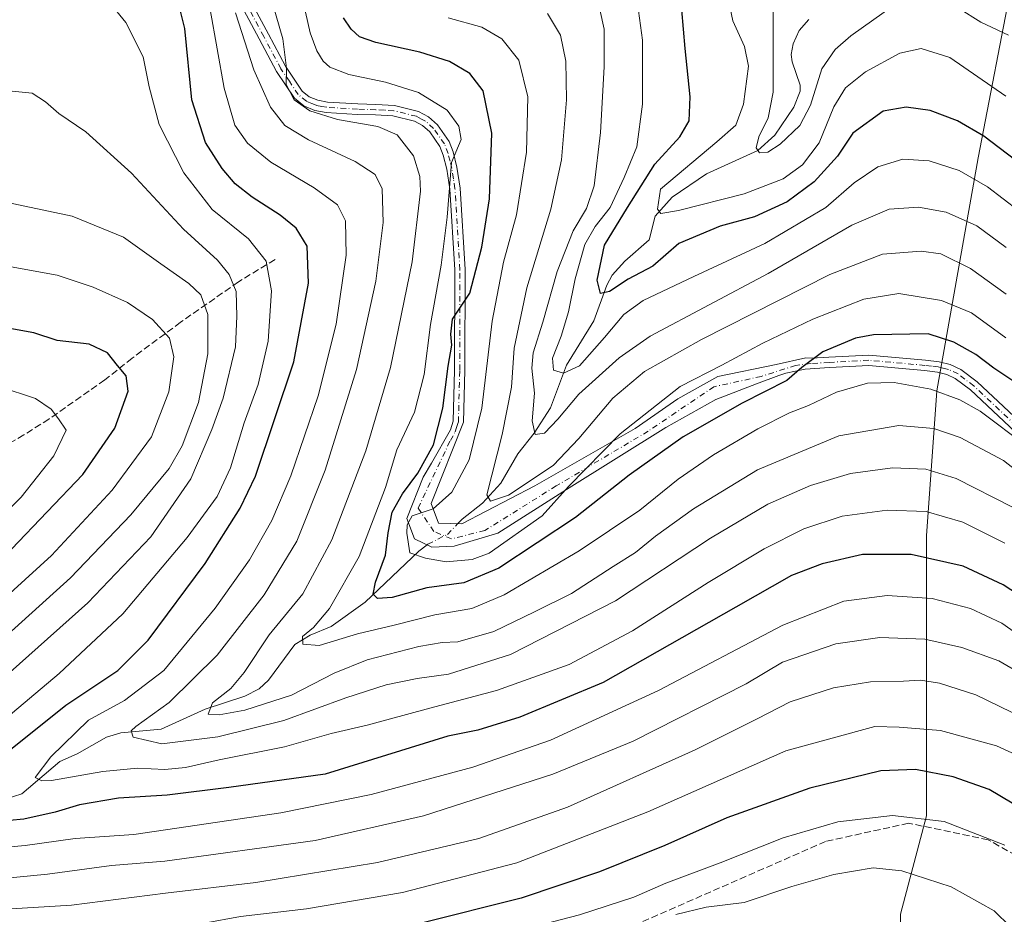
# Model space of a CAD drawing. Units: metres. Extents: x 597510 to 599779, y 4789283 to 4791628.
# Drawn here: x 598641 to 598876, y 4789431 to 4789645 of the extents above; entities that cross this region are included whole.
import ezdxf

# ---------------------------------------------------------------- set-up
doc = ezdxf.new("R2010")
doc.units = ezdxf.units.M
doc.header["$MEASUREMENT"] = 0
doc.linetypes.add('DGN Style 3', pattern=[2.307223, 1.648017, -0.659207])
doc.linetypes.add('DGN Style 4', pattern=[2.638475, 1.318413, -0.659207, 0.001648, -0.659207])
for name, color, linetype, lineweight in [('Arbolado forestal CxS', 92, 'Continuous', 0), ('Camino Cxs', 7, 'Continuous', 0), ('Camino eje', 30, 'DGN Style 4', 13), ('Corriente natural lineal', 142, 'Continuous', 13), ('Corriente natural lineal oculto', 9, 'DGN Style 4', 13), ('Curva de nivel maestra', 30, 'Continuous', 30), ('Curva de nivel normal', 30, 'Continuous', 0), ('Senda', 7, 'DGN Style 3', 0)]:
    doc.layers.add(name, color=color, linetype=linetype, lineweight=lineweight)

# ---------------------------------------------------------------- blocks, each defined once
blk = doc.blocks.new('*U8')
at = {"layer": 'Arbolado forestal CxS', "color": 92, "linetype": 'Continuous', "lineweight": 0}
blk.add_polyline3d([(598878.4495, 4789654.9835, 505.3016), (598870.2519, 4789612.3539, 527.402), (598860.3339, 4789556.5627, 554.5447), (598857.8547, 4789521.8479, 572.1589), (598857.8551, 4789484.6537, 590.3704), (598857.8557, 4789454.8983, 604.3765), (598851.6567, 4789431.3419, 613.7843), (598851.6571, 4789404.0661, 623.1376), (598852.8973, 4789384.2291, 627.0409), (598852.8977, 4789350.7543, 619.7834), (598844.2191, 4789334.6369, 623.0603), (598844.2193, 4789312.3203, 624.7592), (598844.2195, 4789301.1766, 625.5637), (598782.0396, 4789300.279, 659.9828), (598783.9117, 4789303.4291, 659.0407), (598792.0667, 4789322.2771, 655.3312), (598787.1013, 4789324.3215, 655.6174), (598777.1703, 4789328.4105, 656.1441), (598748.9733, 4789320.9907, 658.5316), (598728.1965, 4789300.2153, 666.0427), (598725.9587, 4789299.4694, 666.4888), (598306.2471, 4789293.4103, 719.8743)], dxfattribs=at)

msp = doc.modelspace()

# ---------------------------------------------------------------- linework, layer by layer
at = {"layer": 'Arbolado forestal CxS', "color": 92, "linetype": 'Continuous', "lineweight": 0}
for points in [[(598876.5583, 4789301.6435, 607.0064), (598844.2195, 4789301.1766, 625.5637), (598844.2193, 4789312.3203, 624.7592), (598844.2191, 4789334.6369, 623.0603), (598852.8977, 4789350.7543, 619.7834), (598852.8973, 4789384.2291, 627.0409), (598851.6571, 4789404.0661, 623.1376), (598851.6567, 4789431.3419, 613.7843), (598857.8557, 4789454.8983, 604.3765), (598857.8551, 4789484.6537, 590.3704), (598857.8547, 4789521.8479, 572.1589), (598860.3339, 4789556.5627, 554.5447), (598870.2519, 4789612.3539, 527.402), (598878.4495, 4789654.9835, 505.3016)], [(598878.4495, 4789654.9835, 505.3016), (598870.2519, 4789612.3539, 527.402), (598860.3339, 4789556.5627, 554.5447), (598857.8547, 4789521.8479, 572.1589), (598857.8551, 4789484.6537, 590.3704), (598857.8557, 4789454.8983, 604.3765), (598851.6567, 4789431.3419, 613.7843), (598851.6571, 4789404.0661, 623.1376), (598852.8973, 4789384.2291, 627.0409), (598852.8977, 4789350.7543, 619.7834), (598844.2191, 4789334.6369, 623.0603), (598844.2193, 4789312.3203, 624.7592), (598844.2195, 4789301.1767, 625.5637)]]:
    msp.add_polyline3d(points, dxfattribs=at)
at = {"layer": 'Camino Cxs', "color": 7, "linetype": 'Continuous', "lineweight": 0}
for points in [[(598888.4601, 4789537.9401, 570.9382), (598868.3602, 4789556.7801, 561.9944), (598864.7401, 4789559.5501, 559.4916), (598862.6901, 4789560.5101, 558.442), (598860.4601, 4789561.0501, 562.2426), (598857.3501, 4789561.4201, 567.7983), (598844.0301, 4789562.6201, 558.4161), (598834.6601, 4789562.1401, 569.4973), (598828.8601, 4789561.7801, 570.6819), (598824.2202, 4789560.8301, 571.655), (598822.5007, 4789560.2517, 572.715), (598817.2207, 4789558.2329, 565.641), (598807.4559, 4789554.4601, 554.968), (598795.4718, 4789547.8023, 555.6378), (598771.7256, 4789532.9331, 557.1021), (598755.3029, 4789522.5025, 547.841), (598744.8723, 4789519.3955, 544.0378), (598739.5459, 4789519.1735, 546.1568), (598735.3293, 4789521.1709, 557.4133), (598733.5539, 4789526.0533, 570.017), (598737.4347, 4789535.9493, 572.0732), (598739.4601, 4789539.3001, 570.1681), (598743.9502, 4789547.2501, 552.322), (598744.6201, 4789549.3001, 552.8294), (598744.9302, 4789561.5401, 559.4609), (598744.9901, 4789585.5501, 559.1286), (598743.8001, 4789604.8001, 565.5006), (598743.0601, 4789609.5801, 565.7173), (598742.2002, 4789612.9701, 559.8997), (598741.4201, 4789615.0501, 560.5951), (598738.9901, 4789618.5301, 561.0756), (598737.2802, 4789620.0301, 561.6825), (598735.3801, 4789621.0701, 564.8566), (598730.1901, 4789622.3501, 569.9399), (598726.0401, 4789622.5801, 571.7857), (598721.6801, 4789622.7101, 571.347), (598714.2101, 4789623.1801, 563.7895), (598711.5101, 4789623.6701, 565.5107), (598708.8701, 4789624.7701, 569.4252), (598706.6301, 4789626.5901, 571.0996), (598702.3401, 4789632.9901, 565.9784), (598698.2001, 4789640.7501, 574.0632), (598692.6701, 4789651.1301, 573.6076)], [(598888.4601, 4789537.9401, 570.9382), (598868.3602, 4789556.7801, 561.9944), (598864.7401, 4789559.5501, 559.4916), (598862.6901, 4789560.5101, 558.442), (598860.4601, 4789561.0501, 562.2426), (598857.3501, 4789561.4201, 567.7983), (598844.0301, 4789562.6201, 558.4161), (598834.6601, 4789562.1401, 569.4973), (598828.8601, 4789561.7801, 570.6819), (598824.2202, 4789560.8301, 571.655), (598822.5007, 4789560.2517, 572.715), (598817.2207, 4789558.2329, 565.641), (598807.4559, 4789554.4601, 554.968), (598795.4718, 4789547.8023, 555.6378), (598771.7256, 4789532.9331, 557.1021), (598755.3029, 4789522.5025, 547.841), (598744.8723, 4789519.3955, 544.0378), (598739.5459, 4789519.1735, 546.1568), (598735.3293, 4789521.1709, 557.4133), (598733.5539, 4789526.0533, 570.017), (598737.4347, 4789535.9493, 572.0732), (598739.4601, 4789539.3001, 570.1681), (598743.9502, 4789547.2501, 552.322), (598744.6201, 4789549.3001, 552.8294), (598744.9302, 4789561.5401, 559.4609), (598744.9901, 4789585.5501, 559.1286), (598743.8001, 4789604.8001, 565.5006), (598743.0601, 4789609.5801, 565.7173), (598742.2002, 4789612.9701, 559.8997), (598741.4201, 4789615.0501, 560.5951), (598738.9901, 4789618.5301, 561.0756), (598737.2802, 4789620.0301, 561.6825), (598735.3801, 4789621.0701, 564.8566), (598730.1901, 4789622.3501, 569.9399), (598726.0401, 4789622.5801, 571.7857), (598721.6801, 4789622.7101, 571.347), (598714.2101, 4789623.1801, 563.7895), (598711.5101, 4789623.6701, 565.5107), (598708.8701, 4789624.7701, 569.4252), (598706.6301, 4789626.5901, 571.0996), (598702.3401, 4789632.9901, 565.9784), (598698.2001, 4789640.7501, 574.0632), (598692.6701, 4789651.1301, 573.6076)], [(598694.8701, 4789652.3201, 567.2687), (598700.4101, 4789641.9201, 576.0341), (598704.4901, 4789634.2801, 564.0102), (598708.5001, 4789628.2901, 564.2883), (598710.1602, 4789626.9401, 563.4131), (598712.2202, 4789626.0901, 561.0156), (598714.5101, 4789625.6701, 561.0044), (598721.7901, 4789625.2101, 568.0462), (598726.1501, 4789625.0801, 568.8116), (598730.5701, 4789624.8301, 567.4589), (598736.3001, 4789623.4201, 560.0673), (598738.7202, 4789622.0901, 557.8285), (598740.8701, 4789620.2101, 557.8206), (598743.6501, 4789616.2301, 559.0996), (598744.5901, 4789613.7201, 561.7301), (598745.5201, 4789610.0801, 563.6857), (598746.2901, 4789605.0701, 559.7662), (598747.4901, 4789585.6201, 552.9767), (598747.4302, 4789561.5001, 553.011), (598747.1155, 4789549.0825, 549.7992), (598739.3242, 4789529.6041, 553.1977), (598741.0995, 4789524.9437, 546.1745), (598746.6477, 4789524.7217, 543.045), (598764.1799, 4789533.8207, 554.6142), (598788.1481, 4789547.5803, 556.0464), (598798.3569, 4789554.6819, 568.2578), (598807.8997, 4789560.0083, 559.6073), (598821.8811, 4789562.8933, 569.402), (598828.9829, 4789564.4467, 570.715), (598830.3241, 4789564.3679, 570.8505), (598834.5201, 4789564.6401, 569.4098), (598844.0801, 4789565.1301, 557.1404), (598857.6101, 4789563.9101, 565.6764), (598860.9001, 4789563.5101, 561.3336), (598863.5301, 4789562.8801, 558.889), (598866.0501, 4789561.7001, 560.0399), (598869.9801, 4789558.6901, 562.3992), (598890.1301, 4789539.8001, 564.0829)], [(598694.8701, 4789652.3201, 567.2687), (598700.4101, 4789641.9201, 576.0341), (598704.4901, 4789634.2801, 564.0102), (598708.5001, 4789628.2901, 564.2883), (598710.1602, 4789626.9401, 563.4131), (598712.2202, 4789626.0901, 561.0156), (598714.5101, 4789625.6701, 561.0044), (598721.7901, 4789625.2101, 568.0462), (598726.1501, 4789625.0801, 568.8116), (598730.5701, 4789624.8301, 567.4589), (598736.3001, 4789623.4201, 560.0673), (598738.7202, 4789622.0901, 557.8285), (598740.8701, 4789620.2101, 557.8206), (598743.6501, 4789616.2301, 559.0996), (598744.5901, 4789613.7201, 561.7301), (598745.5201, 4789610.0801, 563.6857), (598746.2901, 4789605.0701, 559.7662), (598747.4901, 4789585.6201, 552.9767), (598747.4302, 4789561.5001, 553.011), (598747.1155, 4789549.0825, 549.7992), (598739.3242, 4789529.6041, 553.1977), (598741.0995, 4789524.9437, 546.1745), (598746.6477, 4789524.7217, 543.045), (598764.1799, 4789533.8207, 554.6142), (598788.1481, 4789547.5803, 556.0464), (598798.3569, 4789554.6819, 568.2578), (598807.8997, 4789560.0083, 559.6073), (598821.8811, 4789562.8933, 569.402), (598828.9829, 4789564.4467, 570.715), (598830.3241, 4789564.3679, 570.8505), (598834.5201, 4789564.6401, 569.4098), (598844.0801, 4789565.1301, 557.1404), (598857.6101, 4789563.9101, 565.6764), (598860.9001, 4789563.5101, 561.3336), (598863.5301, 4789562.8801, 558.889), (598866.0501, 4789561.7001, 560.0399), (598869.9801, 4789558.6901, 562.3992), (598890.1301, 4789539.8001, 564.0829)]]:
    msp.add_polyline3d(points, dxfattribs=at)
at = {"layer": 'Camino eje', "color": 30, "linetype": 'DGN Style 4', "lineweight": 13}
msp.add_polyline3d([(598889.2951, 4789538.8701, 567.0751), (598869.1701, 4789557.7351, 561.2837), (598865.3951, 4789560.6251, 559.6855), (598863.1101, 4789561.6951, 558.2868), (598861.7951, 4789562.0101, 559.0964), (598860.6801, 4789562.2801, 560.946), (598859.0351, 4789562.4801, 563.6718), (598857.4801, 4789562.6651, 566.2756), (598844.0551, 4789563.8751, 557.7696), (598834.5901, 4789563.3901, 569.3198), (598830.2539, 4789563.1213, 570.6252), (598826.5417, 4789562.6713, 569.9191), (598818.3303, 4789560.0083, 567.2487), (598807.0119, 4789557.5671, 556.4626), (598791.2551, 4789546.9145, 553.6076), (598769.2843, 4789533.8207, 557.7943), (598752.1959, 4789523.1683, 543.2824), (598744.2065, 4789521.1709, 543.6767), (598740.0121, 4789522.9073, 546.2808), (598736.2171, 4789528.4945, 560.9868), (598743.9359, 4789544.6851, 554.9629), (598745.0951, 4789546.7401, 551.7275), (598745.4301, 4789547.7651, 551.0064), (598745.8651, 4789549.0851, 551.2395), (598746.1801, 4789561.5201, 556.2445), (598746.2401, 4789585.5851, 556.0619), (598745.0451, 4789604.9351, 562.6353), (598744.6751, 4789607.3251, 565.7901), (598744.2901, 4789609.8301, 564.4613), (598743.8601, 4789611.5251, 562.3869), (598743.3951, 4789613.3451, 559.9598), (598742.5351, 4789615.6401, 557.2657), (598739.9301, 4789619.3701, 559.216), (598738.0001, 4789621.0601, 559.3396), (598737.0501, 4789621.5801, 559.9872), (598735.8401, 4789622.2451, 561.5649), (598730.3801, 4789623.5901, 568.544), (598728.1701, 4789623.7151, 569.705), (598726.0951, 4789623.8301, 570.2934), (598721.7351, 4789623.9601, 569.7022), (598714.3601, 4789624.4251, 562.3929), (598713.2151, 4789624.6351, 562.179), (598711.8651, 4789624.8801, 563.189), (598710.8351, 4789625.3051, 564.6527), (598709.5151, 4789625.8551, 566.2983), (598707.5651, 4789627.4401, 566.7185), (598705.4201, 4789630.6401, 566.1735), (598703.4151, 4789633.6351, 564.8188), (598699.3051, 4789641.3351, 574.372), (598693.7701, 4789651.7251, 570.1871)], dxfattribs=at)
at = {"layer": 'Corriente natural lineal', "color": 142, "linetype": 'Continuous', "lineweight": 13}
for points in [[(598745.6676, 4789524.7609, 543.4735), (598746.7333, 4789525.8711, 543.3244), (598751.6565, 4789529.7211, 541.8403), (598755.9868, 4789534.4531, 540.3265), (598760.066, 4789541.4947, 538.6396), (598764.0231, 4789546.4602, 536.6865), (598767.9234, 4789552.5029, 534.5255), (598771.7036, 4789562.7087, 530.3118), (598778.2854, 4789573.2998, 527.4591), (598781.3421, 4789581.8806, 525.9315), (598782.6357, 4789584.2357, 524.8351), (598785.7117, 4789587.631, 523.278), (598791.533, 4789592.7294, 521.7851), (598792.922, 4789598.3309, 522.0051), (598796.9825, 4789602.8908, 520.379), (598805.1843, 4789608.515, 518.7501), (598817.5256, 4789614.1049, 516.6216), (598821.5427, 4789617.7095, 515.3442), (598826.1215, 4789624.4085, 513.9318), (598827.6383, 4789628.2552, 512.7209), (598827.6231, 4789629.7168, 512.5566), (598825.7204, 4789635.2583, 513.1667), (598825.4815, 4789637.0256, 513.2571), (598825.9174, 4789639.5902, 512.9808), (598827.4289, 4789642.7667, 512.0513), (598829.7242, 4789645.4264, 511.7501)], [(598635.3287, 4789458.2064, 573.593), (598641.4507, 4789460.188, 572.4971), (598650.5272, 4789467.8653, 570.5609), (598654.6878, 4789469.7537, 569.7954), (598661.6492, 4789473.7088, 568.1656), (598665.105, 4789474.7466, 567.6199), (598674.7261, 4789475.6625, 565.1198), (598685.259, 4789480.3925, 562.4109), (598694.8026, 4789483.5204, 559.8945), (598698.1604, 4789485.2478, 559.1173), (598700.4615, 4789487.3238, 558.2), (598706.6982, 4789495.8744, 557.3295), (598710.4229, 4789498.091, 556.4347), (598715.4459, 4789500.1539, 555.5499), (598723.5372, 4789505.9742, 552.8771), (598736.3968, 4789518.2213, 545.7398), (598738.3713, 4789519.7299, 544.7275)]]:
    msp.add_polyline3d(points, dxfattribs=at)
at = {"layer": 'Corriente natural lineal oculto', "color": 9, "linetype": 'DGN Style 4', "lineweight": 13}
msp.add_polyline3d([(598738.3713, 4789519.7299, 544.7275), (598738.5402, 4789519.8589, 544.6943), (598743.2461, 4789522.2383, 543.8242), (598745.6676, 4789524.7609, 543.4735)], dxfattribs=at)
at = {"layer": 'Curva de nivel maestra', "color": 30, "linetype": 'Continuous', "lineweight": 30, "flags": 128}
for points, elevation in [([(598637.52, 4789469.8201), (598651.93, 4789481.4001), (598664.38, 4789489.6901), (598671.63, 4789496.9401), (598685.27, 4789515.2301), (598693.65, 4789528.5101), (598697.32, 4789536.1401), (598706.46, 4789563.5201), (598710, 4789582.3601), (598709.66, 4789591.1801), (598707.04, 4789595.5201), (598703.23, 4789598.6301), (598696.53, 4789602.8701), (598692.48, 4789606.0801), (598689.31, 4789609.7401), (598685.36, 4789616.0201), (598682.07, 4789626.1601), (598680.42, 4789643.2701), (598677.97, 4789653.2601)], 575), ([(598878.49, 4789558.9701), (598874, 4789562.0201), (598869.64, 4789565.2601), (598864.42, 4789568.1801), (598858.27, 4789570.2301), (598845.19, 4789569.9601), (598840.84, 4789569.1901), (598833.06, 4789565.9201), (598828.01, 4789562.1301), (598824.4, 4789559.0801), (598813.72, 4789553.6501), (598799.63, 4789545.5901), (598786.72, 4789536.4101), (598773.87, 4789526.3001), (598755.53, 4789514.1801), (598747.19, 4789510.6701), (598738.31, 4789509.4801), (598730, 4789507.1201), (598726.48, 4789506.9201), (598725.44, 4789507.9501), (598726.04, 4789510.7801), (598728.46, 4789517.2301), (598729.07, 4789522.5701), (598730.04, 4789527.5801), (598732.46, 4789531.9601), (598736.19, 4789536.8401), (598739.88, 4789543.6601), (598742.16, 4789552.4001), (598743.41, 4789562.4601), (598744.26, 4789567.4601), (598744.07, 4789570.1601), (598744.48, 4789573.7301), (598748.57, 4789579.9101), (598751.5, 4789590.9801), (598753.28, 4789602.5401), (598753.9, 4789618.2501), (598751.8, 4789628.3301), (598748.59, 4789632.5201), (598743.77, 4789635.3701), (598736.62, 4789637.6301), (598726.14, 4789639.9101), (598722.19, 4789641.2301), (598720.2, 4789643.1001), (598718.41, 4789645.8201)], 550), ([(598880.91, 4789610.4401), (598871.58, 4789617.5101), (598865.24, 4789621.1601), (598858.72, 4789623.6401), (598853.02, 4789624.4001), (598847.48, 4789623.4401), (598840.2, 4789618.2201), (598836.55, 4789612.7001), (598830.98, 4789606.5601), (598824.5, 4789601.7901), (598816.71, 4789598.2301), (598808.5, 4789596.0001), (598798.63, 4789591.7901), (598792.4, 4789586.3901), (598786.48, 4789583.3001), (598782.02, 4789580.3401), (598779.9, 4789579.8701), (598779.03, 4789583.0601), (598780.82, 4789591.4601), (598786.31, 4789600.4601), (598792.89, 4789610.7901), (598798.81, 4789617.3201), (598801.11, 4789621.1301), (598801.29, 4789626.8801), (598800.14, 4789638.4901), (598799.33, 4789647.7401)], 525), ([(598638.94, 4789518.6801), (598656.03, 4789536.5601), (598663.64, 4789547.6701), (598666.89, 4789556.5001), (598666.38, 4789560.1801), (598664.27, 4789562.6501), (598661.94, 4789565.6601), (598657.5, 4789567.7601), (598649.88, 4789568.5801), (598644.27, 4789570.4101), (598633.19, 4789572.4801)], 600), ([(598881.7, 4789506.5601), (598876.21, 4789510.1601), (598866.63, 4789514.6601), (598854.2, 4789517.4401), (598842.53, 4789517.3801), (598832.87, 4789515.2201), (598825.59, 4789512.4101), (598812.2, 4789504.8101), (598780.53, 4789486.7901), (598760.53, 4789478.4901), (598750.52, 4789475.3801), (598743.33, 4789473.9601), (598713.95, 4789464.8301), (598690.98, 4789461.6901), (598676.19, 4789459.8201), (598664.52, 4789459.0901), (598655.19, 4789457.4901), (598649.36, 4789455.7901), (598641.88, 4789454.1301), (598634.96, 4789453.4501)], 575), ([(598878.31, 4789457.9201), (598872.86, 4789461.2201), (598864.2, 4789464.2401), (598855.25, 4789465.9501), (598846.9, 4789465.6201), (598829.96, 4789461.5001), (598810.08, 4789454.3801), (598795.23, 4789447.7801), (598779.63, 4789441.4901), (598760.92, 4789435.1701), (598736.73, 4789429.1401), (598716.19, 4789425.4901), (598704.86, 4789423.9601), (598698.19, 4789422.7301), (598688.61, 4789421.7301), (598666.54, 4789418.7201), (598649.08, 4789416.9301), (598634.39, 4789415.6901)], 600)]:
    msp.add_lwpolyline(points, dxfattribs=dict(at, elevation=elevation))
at = {"layer": 'Curva de nivel normal', "color": 30, "linetype": 'Continuous', "lineweight": 0, "flags": 128}
for points, elevation in [([(598887.64, 4789531.01), (598876.29, 4789539.87), (598865.89, 4789545.43), (598859.61, 4789547.54), (598851.2, 4789548.3), (598836.88, 4789545.84), (598817.4, 4789537.67), (598802.08, 4789528.37), (598793, 4789521.77), (598788.2, 4789517.87), (598782.87, 4789514.53), (598772.93, 4789508.06), (598764.11, 4789503.68), (598754.31, 4789498.97), (598745.74, 4789496.56), (598741.96, 4789496.37), (598736.38, 4789495.44), (598724.06, 4789492.23), (598716.13, 4789489.05), (598705.9, 4789483.8), (598694.75, 4789480.2), (598688.65, 4789479.02), (598685.98, 4789479.24), (598687.01, 4789481.9), (598691.4, 4789485.39), (598694.63, 4789489.22), (598700.63, 4789498.22), (598708.62, 4789508.02), (598715.56, 4789520.95), (598723.72, 4789542.24), (598729.63, 4789562.12), (598734.77, 4789587.46), (598736.83, 4789604.36), (598736.64, 4789607.82), (598735.11, 4789612.83), (598731.18, 4789617.78), (598726.57, 4789619.84), (598716.91, 4789621.51), (598710.32, 4789623.58), (598706.59, 4789626.2), (598704.63, 4789629.82), (598704.77, 4789633.79), (598703.85, 4789640.79), (598698.78, 4789658.52)], 560), ([(598876.84, 4789627.09), (598863.44, 4789636.28), (598856.58, 4789638.5), (598851.47, 4789637.34), (598843.27, 4789632.85), (598838.49, 4789629.09), (598835.7, 4789624.5), (598832.16, 4789615.88), (598828.2, 4789610.62), (598823.53, 4789607.26), (598814.2, 4789603.7), (598798.53, 4789599.68), (598794.28, 4789598.97), (598793.47, 4789600.03), (598794.2, 4789604.8), (598807.66, 4789616.12), (598812.23, 4789620.12), (598814.1, 4789625.12), (598815.24, 4789634.22), (598814.29, 4789638.97), (598811.51, 4789645.1), (598809.86, 4789653.11)], 520), ([(598879.92, 4789599.65), (598872.44, 4789605.4), (598865.64, 4789609.26), (598858.48, 4789611.6), (598852.2, 4789611.96), (598846.2, 4789610.18), (598840.53, 4789606.33), (598833.79, 4789600.42), (598819.21, 4789591.83), (598802.2, 4789583.94), (598790.09, 4789578.21), (598785.46, 4789574.84), (598780.8, 4789569.3), (598774.81, 4789562.57), (598771.02, 4789560.81), (598768.58, 4789561.52), (598768.34, 4789564.36), (598770.42, 4789569.64), (598772.17, 4789575.44), (598773.81, 4789583.4), (598776.1, 4789591.58), (598778.55, 4789595.9), (598782.16, 4789600.45), (598785.52, 4789607.59), (598788.56, 4789614.94), (598789.88, 4789625.12), (598789.94, 4789640.48), (598788.47, 4789651.05)], 530), ([(598636.09, 4789476.98), (598650.33, 4789488.94), (598665.55, 4789503.25), (598680.96, 4789521.45), (598688.13, 4789531.29), (598691.38, 4789538.16), (598694.65, 4789548.95), (598697.95, 4789558.06), (598700.37, 4789568.44), (598701.18, 4789580.47), (598699.91, 4789587.61), (598695.64, 4789592.91), (598686.98, 4789599.92), (598680.14, 4789608.75), (598674.24, 4789620.27), (598671.86, 4789629.32), (598670.44, 4789636.44), (598666.3, 4789644.73), (598662.37, 4789649.44)], 580), ([(598881.97, 4789543.22), (598870.67, 4789551.69), (598865.8, 4789554.44), (598858.92, 4789556.94), (598850.11, 4789558.54), (598843.7, 4789558.44), (598836.32, 4789556.24), (598829.61, 4789553.05), (598825.09, 4789551.28), (598817.48, 4789547.47), (598806.92, 4789541.3), (598798.43, 4789535.41), (598789.26, 4789527.99), (598774.76, 4789518.3), (598756.78, 4789507.76), (598749.09, 4789504.51), (598740.19, 4789502.95), (598730.52, 4789500.48), (598721.69, 4789498.42), (598712.52, 4789495.63), (598708.64, 4789495.93), (598708.58, 4789497.78), (598711.18, 4789499.96), (598715.03, 4789504.49), (598722.11, 4789516.96), (598728.44, 4789533.45), (598731.13, 4789542.45), (598735.36, 4789551.46), (598737.64, 4789560.46), (598739.2, 4789572.46), (598741.77, 4789586.63), (598743.17, 4789598.14), (598744.24, 4789611.18), (598746.52, 4789616.68), (598745.97, 4789619.86), (598743.2, 4789623.71), (598736.3, 4789627.93), (598728.39, 4789630.43), (598719.67, 4789632.27), (598715.09, 4789634.02), (598713.51, 4789635.44), (598711.99, 4789637.9), (598710.41, 4789642.24), (598708.73, 4789649.64)], 555), ([(598821.18, 4789647.46), (598821.19, 4789627.99), (598819.94, 4789621.89), (598817.76, 4789617.36), (598817.14, 4789614.72), (598817.9, 4789613.49), (598819.93, 4789613.69), (598822.82, 4789615.55), (598827.52, 4789620.09), (598830.14, 4789624.9), (598832.83, 4789633.58), (598836.02, 4789638.2), (598839.77, 4789641.5), (598850.2, 4789648.89)], 515), ([(598865.53, 4789648.16), (598870.86, 4789644.78), (598877.49, 4789641.65)], 515), ([(598876.56, 4789520.12), (598866.54, 4789525.15), (598857.8, 4789527.71), (598848.48, 4789528.06), (598837.7, 4789526.56), (598828.53, 4789523.53), (598819.05, 4789518.77), (598805.63, 4789510.73), (598787.54, 4789499.15), (598772.39, 4789491.09), (598754.95, 4789484.84), (598739, 4789480.69), (598724.06, 4789476.61), (598715.46, 4789474.57), (598704.29, 4789471.43), (598688.63, 4789468.3), (598680.57, 4789466.49), (598675.65, 4789466.01), (598669.06, 4789466.32), (598660.76, 4789465.5), (598648.54, 4789463.38), (598646.21, 4789463.23), (598644.59, 4789464.05), (598648.35, 4789469.04), (598657.35, 4789477.78), (598665.96, 4789482.47), (598675.38, 4789489.69), (598687.71, 4789504.54), (598695.85, 4789516.13), (598701.2, 4789525.54), (598705.8, 4789536.26), (598712.35, 4789555.38), (598716.59, 4789572.49), (598718.99, 4789589.02), (598718.87, 4789597.22), (598716.92, 4789601.04), (598711.38, 4789605.1), (598700.96, 4789611.24), (598695.44, 4789615.8), (598692.39, 4789620.15), (598689.8, 4789628.99), (598686.51, 4789647.82)], 570), ([(598878.41, 4789528.72), (598864.96, 4789535.57), (598857.68, 4789537.85), (598849.74, 4789538.15), (598839.69, 4789536.78), (598830.07, 4789533.94), (598819.87, 4789529.46), (598806.2, 4789521.3), (598783.48, 4789506.32), (598758.34, 4789493.53), (598743.48, 4789488.8), (598735.96, 4789487.74), (598728.62, 4789486.23), (598718.93, 4789483.09), (598704.14, 4789477.69), (598688.3, 4789473.79), (598674.94, 4789472.08), (598668.08, 4789473.7), (598667.59, 4789475.26), (598668.67, 4789476.3), (598676.7, 4789482.02), (598688.19, 4789493.37), (598699.39, 4789507.77), (598707.24, 4789520.57), (598713.99, 4789537.58), (598721.49, 4789561.7), (598726.11, 4789582.84), (598727.87, 4789596.87), (598727.61, 4789604.89), (598725.95, 4789608.33), (598721.14, 4789611.43), (598710.01, 4789616.64), (598704.32, 4789620.05), (598700.93, 4789624.46), (598696.92, 4789633.38), (598692.54, 4789646.97)], 565), ([(598876.87, 4789569.28), (598868.59, 4789575.27), (598861.44, 4789578.16), (598851.26, 4789579.86), (598842.9, 4789578.48), (598830.65, 4789573.71), (598818.66, 4789567.99), (598808.92, 4789562.75), (598798.96, 4789557.57), (598784.53, 4789546.28), (598772.2, 4789533.65), (598765.9, 4789526.63), (598753.24, 4789517.76), (598749.14, 4789516.24), (598742.95, 4789515.68), (598738.03, 4789516.55), (598734.28, 4789517.78), (598733.51, 4789522.54), (598733.58, 4789524.54), (598734.79, 4789526.68), (598739.83, 4789528.31), (598744.27, 4789532.3), (598748.42, 4789540.08), (598751.49, 4789552.4), (598753.94, 4789573.25), (598756.62, 4789587.35), (598759.76, 4789598.64), (598762.19, 4789613.66), (598762.5, 4789626.94), (598760.32, 4789635.69), (598756.24, 4789640.81), (598751.44, 4789643.55), (598743.39, 4789645.78)], 545), ([(598876.91, 4789579.66), (598868.39, 4789585.81), (598861.25, 4789589.31), (598856.54, 4789589.98), (598847.32, 4789589.3), (598834.69, 4789584.44), (598803.99, 4789568.87), (598790.36, 4789561.17), (598782.85, 4789554.79), (598774.7, 4789545.14), (598768.53, 4789538.72), (598757.86, 4789531.64), (598753.58, 4789530.18), (598752.68, 4789531.72), (598756.31, 4789546.11), (598758.53, 4789557.46), (598759.22, 4789566.79), (598762.24, 4789581.24), (598767.95, 4789600), (598770.56, 4789611.86), (598771.71, 4789626.19), (598771.6, 4789635.46), (598770.26, 4789641.68), (598767.16, 4789646.84)], 540), ([(598876.92, 4789590.84), (598869.87, 4789596.05), (598862.53, 4789599.33), (598855.96, 4789600.53), (598848.89, 4789600), (598839.96, 4789596.17), (598820, 4789584.63), (598791.74, 4789569.66), (598784.33, 4789564.49), (598774.66, 4789555.79), (598769.62, 4789549.79), (598766.46, 4789546.42), (598764.25, 4789546.16), (598763.48, 4789549.4), (598764.11, 4789556.03), (598763.42, 4789562.02), (598763.72, 4789565.68), (598766.08, 4789572.97), (598769.5, 4789585.12), (598773.34, 4789594.89), (598776.51, 4789600.22), (598778.35, 4789605.6), (598779.89, 4789618.36), (598780.75, 4789634.1), (598780.74, 4789643.12), (598779.67, 4789647.79)], 535), ([(598626.68, 4789478.67), (598657.19, 4789505.89), (598672.31, 4789521.65), (598681.85, 4789535.52), (598686.88, 4789547.35), (598689.56, 4789554.83), (598692.51, 4789567.11), (598692.87, 4789574.47), (598692.73, 4789580.33), (598691.03, 4789584.41), (598688.25, 4789587.85), (598680.08, 4789595.22), (598667.67, 4789608.65), (598656.72, 4789618.54), (598650.24, 4789622.96), (598647.08, 4789625.7), (598643.91, 4789627.75), (598633.47, 4789628.82)], 585), ([(598633.88, 4789494.54), (598653.03, 4789511.8), (598667.52, 4789526.9), (598676.65, 4789538.03), (598679.8, 4789543.45), (598683.71, 4789553.79), (598685.9, 4789565.46), (598685.9, 4789574.83), (598684.25, 4789579.52), (598681.34, 4789582.28), (598674.71, 4789586.98), (598665.73, 4789593.33), (598653.44, 4789598.37), (598636.5, 4789601.96)], 590), ([(598633.13, 4789503.22), (598648.53, 4789517.19), (598663.04, 4789532.78), (598672.42, 4789545.57), (598676.61, 4789556.36), (598677.8, 4789564.73), (598676.72, 4789569.21), (598672.66, 4789573.65), (598666.69, 4789577.74), (598658.46, 4789581.37), (598649.88, 4789584.23), (598637.95, 4789586.38)], 595), ([(598631.13, 4789521.22), (598641.24, 4789531.17), (598649.07, 4789541.06), (598651.99, 4789547.16), (598650.18, 4789549.86), (598648.44, 4789552.22), (598644.66, 4789554.75), (598635.91, 4789557.63)], 605), ([(598887.46, 4789492.82), (598875.84, 4789500.96), (598868.36, 4789504.5), (598859.24, 4789506.85), (598848.43, 4789507.61), (598838.1, 4789506.22), (598823.49, 4789500.5), (598793.72, 4789484.9), (598767.87, 4789472.96), (598749.31, 4789466.55), (598724.96, 4789459.96), (598703.42, 4789455.62), (598668.2, 4789450.4), (598654.19, 4789449.48), (598642.19, 4789447.76), (598629.19, 4789446.62)], 580), ([(598881.44, 4789488.34), (598875.13, 4789492), (598866.33, 4789495.18), (598857.48, 4789497.19), (598846.68, 4789497.59), (598836.14, 4789496.07), (598823.39, 4789491.64), (598814.71, 4789486.48), (598787.7, 4789472.75), (598768.45, 4789464.86), (598737.52, 4789454.9), (598711.57, 4789448.96), (598675.65, 4789444.04), (598662.86, 4789443.01), (598647.52, 4789440.9), (598636.94, 4789439.89)], 585), ([(598880.98, 4789478.34), (598869.67, 4789483.84), (598860.98, 4789486.66), (598856.4, 4789487.34), (598852.35, 4789487.12), (598844.43, 4789486.97), (598835.63, 4789485.52), (598825.22, 4789482.2), (598817.36, 4789478.08), (598802.52, 4789470.71), (598772, 4789456.97), (598750.72, 4789449.49), (598726.5, 4789443.75), (598697.37, 4789438.96), (598675.79, 4789436.38), (598653.29, 4789433.55), (598636.26, 4789432.52)], 590), ([(598883.87, 4789467.44), (598874.6, 4789471.64), (598861.18, 4789475.31), (598851.33, 4789476.09), (598845.53, 4789476.27), (598824.2, 4789470.45), (598791.15, 4789455.82), (598759.86, 4789443.68), (598732.52, 4789436.58), (598709.52, 4789432.64), (598693.74, 4789430.81), (598685.08, 4789429.19), (598668.32, 4789427.25), (598627.18, 4789423.13)], 595), ([(598876.61, 4789447.85), (598862.05, 4789453.56), (598849.69, 4789454.96), (598836.65, 4789453.45), (598823.56, 4789449.67), (598808.53, 4789443.67), (598795.53, 4789438.76), (598787.87, 4789435.42), (598774.83, 4789431.19), (598740.72, 4789422.39), (598706.77, 4789416.16), (598684.65, 4789413.31), (598666.47, 4789410.47), (598645.01, 4789407.66), (598634.31, 4789405.72)], 605), ([(598881.84, 4789424.54), (598874.01, 4789432.19), (598863.73, 4789437.91), (598851.92, 4789441.72), (598845.07, 4789442.42), (598835.69, 4789440.88), (598825.66, 4789438.02), (598814.2, 4789434.12), (598805.12, 4789433.02), (598797.87, 4789431.3)], 610)]:
    msp.add_lwpolyline(points, dxfattribs=dict(at, elevation=elevation))
at = {"layer": 'Senda', "color": 7, "linetype": 'DGN Style 3', "lineweight": 0}
for points in [[(598702.0001, 4789587.9601, 595.9011), (598693.2401, 4789582.6401, 608.2606), (598679.3901, 4789572.9701, 610.7005), (598667.8201, 4789564.4101, 613.524), (598661.2801, 4789559.1801, 606.8086), (598647.8801, 4789549.8101, 611.7436), (598641.9101, 4789546.0301, 621.3084), (598636.1501, 4789542.6901, 617.3757), (598631.6401, 4789540.5401, 612.2962), (598611.4633, 4789531.5904, 618.6796)], [(598900.4013, 4789406.3015, 612.9315), (598903.1795, 4789417.8109, 604.2874), (598898.0201, 4789430.9079, 608.5587), (598887.3043, 4789440.8297, 614.5495), (598872.6199, 4789449.1641, 614.3317), (598853.5699, 4789453.1329, 621.8683), (598833.7261, 4789448.7673, 617.3981), (598769.4323, 4789420.5891, 626.8839), (598748.0009, 4789406.6985, 621.16)]]:
    msp.add_polyline3d(points, dxfattribs=at)

# ---------------------------------------------------------------- block references
at = {"layer": 'Arbolado forestal CxS', "color": 92, "linetype": 'Continuous', "lineweight": 0}
msp.add_blockref('*U8', (0, 0), dxfattribs=at)

doc.saveas('drawing.dxf')
